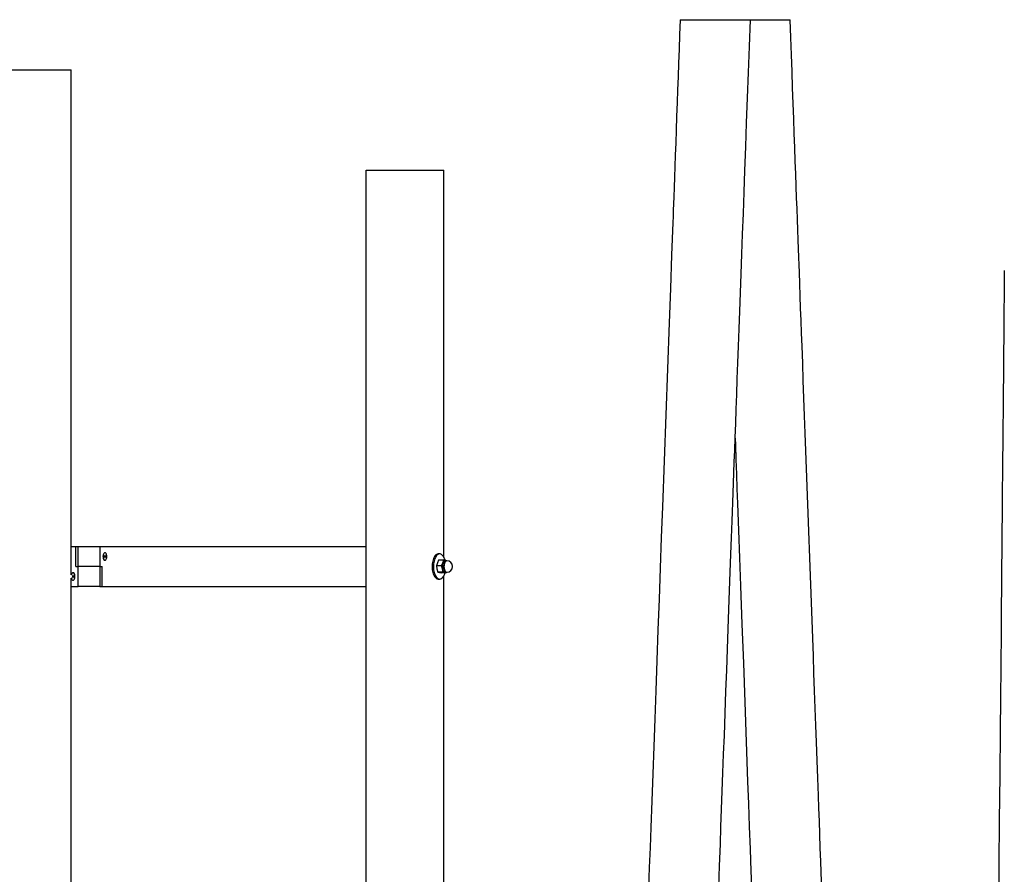
# Model space of a CAD drawing. Units: millimetres. Extents: x -11454 to 26188, y 827 to 49943.
# Drawn here: x 14897 to 16859, y 45606 to 47310 of the extents above; entities that cross this region are included whole.
import ezdxf

# ---------------------------------------------------------------- set-up
doc = ezdxf.new("R2010")
doc.units = ezdxf.units.MM

msp = doc.modelspace()

# ---------------------------------------------------------------- linework, layer by layer
at = {"color": 7, "linetype": 'Continuous'}
for p, q in [((16213.287, 47310.007), (16307.876, 47310.007)), ((16307.876, 47310.007), (16353.287, 47310.007)), ((16353.287, 47310.007), (16387.088, 47310.007)), ((16387.088, 47310.007), (16432.498, 47310.007)), ((14845.346, 47210.007), (14999.872, 47210.007)), ((14999.872, 46203.183), (14999.872, 47210.007)), ((15587.422, 45349.45), (15587.422, 47010.007)), ((15587.422, 47010.007), (15741.948, 47010.007)), ((15741.948, 46239.291), (15741.948, 47010.007)), ((14999.872, 46260.007), (15009.113, 46260.007)), ((15009.113, 46220.007), (15009.113, 46260.007)), ((15009.113, 46260.007), (15013.443, 46260.007)), ((15013.443, 46220.007), (15013.443, 46260.007)), ((15013.443, 46260.007), (15056.744, 46260.007)), ((15056.744, 46260.007), (15056.744, 46220.007)), ((15056.744, 46260.007), (15587.422, 46260.007)), ((15066.136, 46241.189), (15066.274, 46241.189)), ((15066.136, 46238.825), (15066.274, 46238.825)), ((15066.221, 46241.145), (15066.394, 46241.145)), ((15066.394, 46238.87), (15066.221, 46238.87)), ((15066.917, 46247.507), (15066.744, 46247.507)), ((15066.744, 46232.507), (15066.917, 46232.507)), ((15066.934, 46241.713), (15067.107, 46241.713)), ((15066.934, 46238.302), (15067.107, 46238.302)), ((15067.267, 46241.145), (15067.44, 46241.145)), ((15067.44, 46238.87), (15067.267, 46238.87)), ((15067.577, 46240.531), (15067.751, 46240.531)), ((15067.577, 46239.484), (15067.751, 46239.484)), ((15731.877, 46232.75), (15729.367, 46227.207)), ((15733.993, 46245.007), (15731.395, 46245.007)), ((15742.099, 46232.75), (15731.877, 46232.75)), ((15740.452, 46227.207), (15742.099, 46232.75)), ((15742.099, 46232.75), (15745.969, 46231.921)), ((15009.113, 46220.007), (15013.443, 46220.007)), ((15056.744, 46220.007), (15013.443, 46220.007)), ((15013.443, 46180.007), (15013.443, 46220.007)), ((15056.744, 46220.007), (15061.074, 46220.007)), ((15056.744, 46220.007), (15056.744, 46180.007)), ((15061.074, 46180.007), (15061.074, 46220.007)), ((15729.367, 46227.207), (15727.72, 46221.665)), ((15737.942, 46221.665), (15727.72, 46221.665)), ((15737.942, 46221.665), (15740.452, 46227.207)), ((15739.734, 46215.294), (15737.942, 46221.665)), ((15740.664, 46208.922), (15739.734, 46215.294)), ((15748.283, 46231.507), (15745.252, 46231.507)), ((15745.969, 46231.921), (15747.472, 46231.507)), ((14999.872, 45476.183), (14999.872, 46196.832)), ((15002.609, 46200.531), (15002.436, 46200.531)), ((15002.609, 46199.484), (15002.436, 46199.484)), ((15002.747, 46201.145), (15002.92, 46201.145)), ((15002.92, 46198.87), (15002.747, 46198.87)), ((15003.253, 46201.713), (15003.079, 46201.713)), ((15003.253, 46198.302), (15003.079, 46198.302)), ((15003.443, 46207.507), (15003.269, 46207.507)), ((15003.792, 46201.145), (15003.966, 46201.145)), ((15003.966, 46198.87), (15003.792, 46198.87)), ((15004.05, 46201.189), (15003.913, 46201.189)), ((15004.05, 46198.825), (15003.913, 46198.825)), ((15740.664, 46208.922), (15730.441, 46208.922)), ((15731.395, 46195.007), (15733.993, 46195.007)), ((15747.542, 46207.265), (15737.32, 46207.265)), ((15744.534, 46208.094), (15740.664, 46208.922)), ((15741.948, 45512.077), (15741.948, 46200.724)), ((15747.542, 46207.265), (15744.534, 46208.094)), ((15745.252, 46208.507), (15748.283, 46208.507)), ((15748.105, 46208.507), (15747.542, 46207.265)), ((14999.872, 46180.007), (15013.443, 46180.007)), ((15003.269, 46192.507), (15003.443, 46192.507)), ((15056.744, 46180.007), (15013.443, 46180.007)), ((15056.744, 46180.007), (15061.074, 46180.007)), ((15061.074, 46180.007), (15587.422, 46180.007))]:
    msp.add_line(p, q, dxfattribs=at)
at = {"color": 7, "linetype": 'Continuous', "flags": 128}
for points in [[(16213.287, 47310.007), (16212.197, 47280.097), (16211.143, 47251.161), (16210.124, 47223.199), (16209.141, 47196.211), (16208.194, 47170.197), (16207.282, 47145.157), (16206.252, 47116.896), (16205.272, 47089.988), (16204.341, 47064.432), (16203.46, 47040.23), (16202.627, 47017.38), (16201.844, 46995.883), (16201.111, 46975.74), (16200.426, 46956.949), (16199.923, 46943.133), (16199.45, 46930.153), (16199.007, 46917.985), (16198.571, 46906.032), (16196.188, 46840.601), (16193.758, 46773.907), (16191.283, 46705.951), (16177.906, 46338.757), (16175.677, 46277.558), (16173.447, 46216.359), (16171.218, 46155.161), (16168.988, 46093.962), (16166.761, 46032.813), (16164.561, 45972.438), (16162.521, 45916.435), (16160.514, 45861.327), (16158.536, 45807.03), (16156.575, 45753.202), (16154.63, 45699.809), (16153.17, 45659.736), (16151.719, 45619.911), (16150.261, 45579.915)], [(16290.305, 45581.111), (16291.836, 45623.162), (16293.406, 45666.254), (16294.666, 45700.842), (16295.95, 45736.071), (16297.257, 45771.943), (16298.587, 45808.458), (16299.94, 45845.614), (16301.312, 45883.263), (16302.932, 45927.741), (16304.516, 45971.208), (16306.062, 46013.665), (16307.572, 46055.112), (16309.045, 46095.549), (16310.456, 46134.28), (16311.831, 46172.036), (16313.171, 46208.818), (16314.476, 46244.625), (16315.083, 46261.298), (16315.683, 46277.75), (16316.275, 46294.003), (16316.889, 46310.872), (16317.542, 46328.785), (16318.232, 46347.741), (16318.918, 46366.569), (16319.638, 46386.324), (16320.391, 46407.006), (16321.178, 46428.615), (16321.999, 46451.152), (16322.956, 46477.399), (16323.954, 46504.801), (16324.994, 46533.358), (16326.076, 46563.069), (16327.201, 46593.936), (16328.367, 46625.958), (16329.576, 46659.134), (16330.827, 46693.465), (16332.119, 46728.952), (16333.454, 46765.593), (16334.831, 46803.389), (16336.25, 46842.339), (16337.711, 46882.445), (16339.214, 46923.706), (16340.759, 46966.121), (16342.346, 47009.692), (16344.054, 47056.576), (16345.808, 47104.727), (16347.609, 47154.146), (16349.455, 47204.832), (16351.348, 47256.786), (16353.287, 47310.007)], [(16495.092, 45591.747), (16493.632, 45631.811), (16492.625, 45659.467), (16491.642, 45686.427), (16490.686, 45712.692), (16489.754, 45738.261), (16488.829, 45763.65), (16487.583, 45797.857), (16486.297, 45833.167), (16484.97, 45869.58), (16483.752, 45903.023), (16482.502, 45937.345), (16481.231, 45972.235), (16479.959, 46007.135), (16478.688, 46042.035), (16477.416, 46076.936), (16463.795, 46450.867), (16462.523, 46485.767), (16461.252, 46520.667), (16459.98, 46555.568), (16458.709, 46590.468), (16457.447, 46625.118), (16456.216, 46658.917), (16455.271, 46684.856), (16454.345, 46710.252), (16453.44, 46735.105), (16452.554, 46759.416), (16451.689, 46783.184), (16450.837, 46806.564), (16450.319, 46820.77), (16449.753, 46836.312), (16449.138, 46853.189), (16448.475, 46871.401), (16447.763, 46890.948), (16447.002, 46911.832), (16446.241, 46932.744), (16445.436, 46954.844), (16444.587, 46978.132), (16443.696, 47002.606), (16442.761, 47028.267), (16441.783, 47055.116), (16440.762, 47083.152), (16439.697, 47112.375), (16438.59, 47142.785), (16437.439, 47174.382), (16436.266, 47206.571), (16435.052, 47239.905), (16433.796, 47274.383), (16432.498, 47310.007)], [(16859.298, 46810.007), (16858.899, 46766.221), (16858.512, 46723.647), (16858.135, 46682.285), (16857.769, 46642.134), (16857.415, 46603.195), (16857.071, 46565.468), (16856.757, 46531.006), (16856.454, 46497.622), (16856.159, 46465.315), (16855.875, 46434.085), (16855.6, 46403.932), (16855.336, 46374.857), (16855.081, 46346.859), (16854.836, 46319.938), (16854.6, 46294.094), (16854.375, 46269.328), (16854.163, 46246.052), (16853.96, 46223.815), (16853.767, 46202.618), (16853.584, 46182.459), (16853.436, 46166.17), (16853.294, 46150.629), (16853.158, 46135.748), (16853.024, 46120.938), (16852.888, 46106.089), (16852.753, 46091.202), (16852.109, 46020.498), (16851.527, 45956.645), (16850.94, 45892.106), (16850.135, 45803.708), (16849.321, 45714.382), (16848.507, 45625.007), (16847.693, 45535.632)], [(16322.892, 46475.664), (16323.397, 46461.806), (16324.443, 46433.101), (16325.495, 46404.209), (16326.555, 46375.131), (16327.621, 46345.866), (16329.593, 46291.731), (16331.588, 46236.969), (16333.605, 46181.582), (16336.394, 46105.044), (16339.215, 46027.583), (16342.06, 45949.512), (16344.926, 45870.832), (16347.814, 45791.543), (16349.445, 45746.777), (16351.083, 45701.819), (16352.726, 45656.713), (16354.336, 45612.522), (16355.896, 45569.707)], [(15066.744, 46247.507), (15065.938, 46247.332), (15065.169, 46246.814), (15064.475, 46245.978), (15063.886, 46244.863), (15063.431, 46243.52), (15063.131, 46242.014), (15062.999, 46240.413), (15063.043, 46238.794), (15063.26, 46237.231), (15063.64, 46235.798), (15064.165, 46234.562), (15064.811, 46233.581), (15065.547, 46232.9), (15066.339, 46232.551), (15066.744, 46232.507)], [(15066.917, 46247.507), (15066.111, 46247.332), (15065.343, 46246.814), (15064.648, 46245.978), (15064.059, 46244.863), (15063.604, 46243.52), (15063.304, 46242.014), (15063.173, 46240.413), (15063.217, 46238.794), (15063.434, 46237.231), (15063.813, 46235.798), (15064.338, 46234.562), (15064.984, 46233.581), (15065.72, 46232.9), (15066.512, 46232.551), (15067.323, 46232.551), (15068.115, 46232.9), (15068.851, 46233.581), (15069.496, 46234.562), (15070.021, 46235.798), (15070.401, 46237.231), (15070.618, 46238.794), (15070.662, 46240.413), (15070.53, 46242.014), (15070.23, 46243.52), (15069.775, 46244.863), (15069.187, 46245.978), (15068.492, 46246.814), (15067.723, 46247.332), (15066.917, 46247.507)], [(15066.274, 46241.189), (15066.207, 46241.215), (15066.141, 46241.193), (15066.082, 46241.126), (15066.038, 46241.022), (15066.015, 46240.895), (15066.016, 46240.76), (15066.04, 46240.633), (15066.084, 46240.531)], [(15066.084, 46239.484), (15066.04, 46239.382), (15066.016, 46239.255), (15066.015, 46239.12), (15066.038, 46238.993), (15066.082, 46238.889), (15066.141, 46238.822), (15066.207, 46238.8), (15066.274, 46238.825)], [(15066.727, 46241.713), (15066.707, 46241.568), (15066.672, 46241.437), (15066.623, 46241.324), (15066.563, 46241.235), (15066.494, 46241.175), (15066.421, 46241.147), (15066.346, 46241.152), (15066.274, 46241.189)], [(15066.274, 46238.825), (15066.346, 46238.863), (15066.421, 46238.868), (15066.494, 46238.84), (15066.563, 46238.78), (15066.623, 46238.691), (15066.672, 46238.578), (15066.707, 46238.446), (15066.727, 46238.302)], [(15067.107, 46241.713), (15067.085, 46241.84), (15067.042, 46241.945), (15066.984, 46242.013), (15066.917, 46242.037), (15066.851, 46242.013), (15066.792, 46241.945), (15066.749, 46241.84), (15066.727, 46241.713)], [(15066.727, 46238.302), (15066.749, 46238.174), (15066.792, 46238.07), (15066.851, 46238.002), (15066.917, 46237.978), (15066.984, 46238.002), (15067.042, 46238.07), (15067.085, 46238.174), (15067.107, 46238.302)], [(15067.56, 46241.189), (15067.488, 46241.152), (15067.413, 46241.147), (15067.34, 46241.175), (15067.272, 46241.235), (15067.211, 46241.324), (15067.163, 46241.437), (15067.127, 46241.568), (15067.107, 46241.713)], [(15067.107, 46238.302), (15067.127, 46238.446), (15067.163, 46238.578), (15067.211, 46238.691), (15067.272, 46238.78), (15067.34, 46238.84), (15067.413, 46238.868), (15067.488, 46238.863), (15067.56, 46238.825)], [(15067.751, 46240.531), (15067.795, 46240.633), (15067.819, 46240.76), (15067.819, 46240.895), (15067.796, 46241.022), (15067.752, 46241.126), (15067.694, 46241.193), (15067.627, 46241.215), (15067.56, 46241.189)], [(15067.56, 46238.825), (15067.627, 46238.8), (15067.694, 46238.822), (15067.752, 46238.889), (15067.796, 46238.993), (15067.819, 46239.12), (15067.819, 46239.255), (15067.795, 46239.382), (15067.751, 46239.484)], [(15729.281, 46244.647), (15727.839, 46243.974), (15726.446, 46242.965), (15725.123, 46241.633), (15723.888, 46239.997), (15722.759, 46238.081), (15721.751, 46235.912), (15720.878, 46233.519), (15720.153, 46230.936), (15719.585, 46228.2), (15719.184, 46225.349), (15718.954, 46222.423), (15718.898, 46219.463), (15719.018, 46216.511), (15719.312, 46213.607), (15719.775, 46210.794), (15720.401, 46208.11), (15721.182, 46205.593), (15722.106, 46203.278), (15723.161, 46201.198), (15724.331, 46199.383), (15725.6, 46197.856), (15726.951, 46196.641), (15728.364, 46195.754), (15729.819, 46195.207), (15731.297, 46195.008), (15731.395, 46195.007)], [(15731.879, 46244.647), (15730.437, 46243.974), (15729.044, 46242.965), (15727.721, 46241.633), (15726.487, 46239.997), (15725.357, 46238.081), (15724.349, 46235.912), (15723.476, 46233.519), (15722.751, 46230.936), (15722.183, 46228.2), (15721.782, 46225.349), (15721.552, 46222.423), (15721.496, 46219.463), (15721.616, 46216.511), (15721.91, 46213.607), (15722.373, 46210.794), (15722.999, 46208.11), (15723.78, 46205.593), (15724.704, 46203.278), (15725.759, 46201.198), (15726.929, 46199.383), (15728.198, 46197.856), (15729.549, 46196.641), (15730.962, 46195.754), (15732.417, 46195.207), (15733.895, 46195.008), (15735.374, 46195.16), (15736.834, 46195.661), (15738.254, 46196.504), (15739.614, 46197.677), (15740.895, 46199.163), (15742.079, 46200.942), (15743.15, 46202.988), (15744.092, 46205.274), (15744.748, 46207.265)], [(15731.395, 46245.007), (15730.753, 46244.974), (15729.281, 46244.647)], [(15744.893, 46232.247), (15744.615, 46233.186), (15743.761, 46235.607), (15742.77, 46237.808), (15741.656, 46239.759), (15740.434, 46241.433), (15739.122, 46242.806), (15737.738, 46243.859), (15736.301, 46244.578), (15734.832, 46244.951), (15733.351, 46244.974), (15731.879, 46244.647)], [(15727.72, 46221.665), (15728.65, 46215.294), (15730.441, 46208.922)], [(15740.652, 46226.907), (15740.109, 46225.154), (15739.733, 46223.235), (15739.533, 46221.212), (15739.518, 46219.151), (15739.686, 46217.117), (15740.034, 46215.176), (15740.549, 46213.39), (15741.215, 46211.817), (15742.011, 46210.507), (15742.912, 46209.503), (15743.887, 46208.836), (15744.906, 46208.528), (15745.252, 46208.507)], [(15739.734, 46215.294), (15740.089, 46213.893), (15740.532, 46212.598), (15741.056, 46211.429), (15741.652, 46210.407), (15742.309, 46209.55), (15743.017, 46208.871), (15743.762, 46208.383), (15744.534, 46208.094)], [(15745.969, 46231.921), (15745.186, 46232.007), (15744.403, 46231.887), (15743.635, 46231.564), (15742.895, 46231.043), (15742.195, 46230.333), (15741.547, 46229.447), (15740.963, 46228.399), (15740.452, 46227.207)], [(15745.252, 46231.507), (15745.081, 46231.502), (15744.057, 46231.257), (15743.072, 46230.649), (15742.157, 46229.7), (15741.342, 46228.439), (15740.652, 46226.907)], [(15748.283, 46231.507), (15747.597, 46231.425), (15746.589, 46230.997), (15745.635, 46230.216), (15744.766, 46229.106), (15744.01, 46227.704), (15743.392, 46226.055), (15742.931, 46224.211), (15742.641, 46222.232), (15742.533, 46220.182), (15742.61, 46218.126), (15742.869, 46216.13), (15743.302, 46214.26), (15743.896, 46212.573), (15744.63, 46211.126), (15745.481, 46209.964), (15746.423, 46209.125), (15747.424, 46208.636), (15748.283, 46208.507)], [(15743.683, 46226.907), (15743.141, 46225.154), (15742.764, 46223.235), (15742.564, 46221.212), (15742.549, 46219.151), (15742.717, 46217.117), (15743.065, 46215.176), (15743.58, 46213.39), (15744.246, 46211.817), (15745.043, 46210.507), (15745.943, 46209.503), (15746.918, 46208.836), (15747.938, 46208.528), (15748.283, 46208.507)], [(15748.283, 46231.507), (15748.112, 46231.502), (15747.088, 46231.257), (15746.103, 46230.649), (15745.188, 46229.7), (15744.373, 46228.439), (15743.683, 46226.907)], [(15746.965, 46231.507), (15746.741, 46231.632), (15745.969, 46231.921)], [(15003.269, 46192.507), (15004.076, 46192.683), (15004.844, 46193.201), (15005.539, 46194.037), (15006.128, 46195.152), (15006.583, 46196.494), (15006.883, 46198.001), (15007.014, 46199.601), (15006.97, 46201.221), (15006.753, 46202.783), (15006.373, 46204.216), (15005.848, 46205.452), (15005.203, 46206.434), (15004.467, 46207.115), (15003.675, 46207.463), (15002.864, 46207.463), (15002.072, 46207.115), (15001.336, 46206.434), (15000.691, 46205.452), (15000.166, 46204.216), (14999.786, 46202.783), (14999.779, 46202.748)], [(14999.779, 46197.267), (14999.956, 46196.494), (15000.411, 46195.152), (15001, 46194.037), (15001.695, 46193.201), (15002.463, 46192.683), (15003.269, 46192.507)], [(15002.626, 46201.189), (15002.56, 46201.215), (15002.493, 46201.193), (15002.434, 46201.126), (15002.391, 46201.022), (15002.368, 46200.895), (15002.368, 46200.76), (15002.392, 46200.633), (15002.436, 46200.531)], [(15002.436, 46199.484), (15002.392, 46199.382), (15002.368, 46199.255), (15002.368, 46199.12), (15002.391, 46198.993), (15002.434, 46198.889), (15002.493, 46198.822), (15002.56, 46198.8), (15002.626, 46198.825)], [(15003.079, 46201.713), (15003.059, 46201.568), (15003.024, 46201.437), (15002.975, 46201.324), (15002.915, 46201.235), (15002.847, 46201.175), (15002.773, 46201.147), (15002.699, 46201.152), (15002.626, 46201.189)], [(15002.626, 46198.825), (15002.699, 46198.863), (15002.773, 46198.868), (15002.847, 46198.84), (15002.915, 46198.78), (15002.975, 46198.691), (15003.024, 46198.578), (15003.059, 46198.446), (15003.079, 46198.302)], [(15003.46, 46201.713), (15003.437, 46201.84), (15003.394, 46201.945), (15003.336, 46202.013), (15003.269, 46202.037), (15003.203, 46202.013), (15003.145, 46201.945), (15003.102, 46201.84), (15003.079, 46201.713)], [(15003.079, 46198.302), (15003.102, 46198.174), (15003.145, 46198.07), (15003.203, 46198.002), (15003.269, 46197.978), (15003.336, 46198.002), (15003.394, 46198.07), (15003.437, 46198.174), (15003.46, 46198.302)], [(15003.443, 46192.507), (15004.249, 46192.683), (15005.017, 46193.201), (15005.712, 46194.037), (15006.301, 46195.152), (15006.756, 46196.494), (15007.056, 46198.001), (15007.187, 46199.601), (15007.143, 46201.221), (15006.926, 46202.783), (15006.547, 46204.216), (15006.022, 46205.452), (15005.376, 46206.434), (15004.64, 46207.115), (15003.848, 46207.463), (15003.443, 46207.507)], [(15003.913, 46201.189), (15003.84, 46201.152), (15003.766, 46201.147), (15003.692, 46201.175), (15003.624, 46201.235), (15003.564, 46201.324), (15003.515, 46201.437), (15003.48, 46201.568), (15003.46, 46201.713)], [(15003.46, 46198.302), (15003.48, 46198.446), (15003.515, 46198.578), (15003.564, 46198.691), (15003.624, 46198.78), (15003.692, 46198.84), (15003.766, 46198.868), (15003.84, 46198.863), (15003.913, 46198.825)], [(15004.103, 46200.531), (15004.147, 46200.633), (15004.171, 46200.76), (15004.171, 46200.895), (15004.148, 46201.022), (15004.105, 46201.126), (15004.046, 46201.193), (15003.979, 46201.215), (15003.913, 46201.189)], [(15003.913, 46198.825), (15003.979, 46198.8), (15004.046, 46198.822), (15004.105, 46198.889), (15004.148, 46198.993), (15004.171, 46199.12), (15004.171, 46199.255), (15004.147, 46199.382), (15004.103, 46199.484)], [(15730.441, 46208.922), (15733.45, 46208.094), (15737.32, 46207.265)]]:
    msp.add_lwpolyline(points, dxfattribs=at)
at = {"color": 7, "linetype": 'Continuous'}
for centre, radius, start, end in [((15065.08, 46240.007), 1.132, 332.470424, 27.529576), ((15068.754, 46240.007), 1.132, 152.470424, 207.529576), ((15761.472, 46219.963), 22.234, 160.983444, 192.121878), ((15748.283, 46220.007), 11.5, 270, 90), ((15001.432, 46200.007), 1.132, 332.470424, 27.529576), ((15005.107, 46200.007), 1.132, 152.470424, 207.529576), ((15745.244, 46211.273), 3.258, 257.415233, 301.902431)]:
    msp.add_arc(centre, radius, start, end, dxfattribs=at)

doc.saveas('drawing.dxf')
